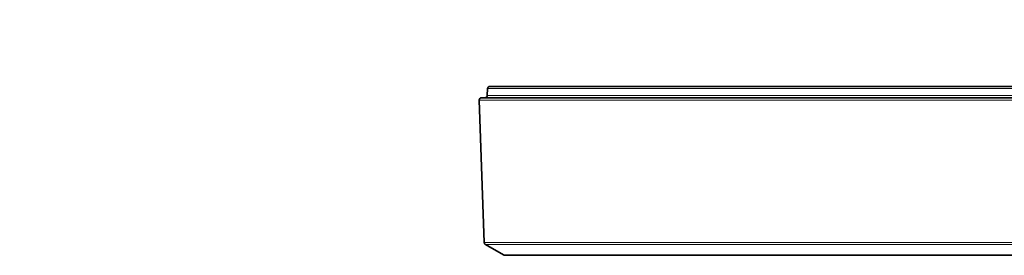
# Model space of a CAD drawing. Units: millimetres. Extents: x 150 to 1997, y 139 to 2800.
# Drawn here: x 1472 to 1558, y 1418 to 1439 of the extents above; entities that cross this region are included whole.
import ezdxf

# ---------------------------------------------------------------- set-up
doc = ezdxf.new("R2010")
doc.units = ezdxf.units.MM
doc.header["$LTSCALE"] = 10
doc.linetypes.add('SLD-Solid', pattern=[0])
doc.layers.add('MAATENTEKST', color=7, linetype='SLD-Solid')
doc.styles.add('SLDTEXTSTYLE1', font='GOTHIC.TTF', dxfattribs={"width": 0.913})
doc.dimstyles.new('SLDDIMSTYLE2', dxfattribs={"dimtxt": 35, "dimasz": 25, "dimexe": 0, "dimexo": 0.0625, "dimgap": 8.75, "dimtad": 1, "dimdec": 0, "dimrnd": 1e-09, "dimzin": 12, "dimdsep": 46, "dimtxsty": 'SLDTEXTSTYLE1', "dimsah": 1, "dimcen": 0.09, "dimadec": 0, "dimazin": 3, "dimtfac": 1, "dimtmove": 0, "dimatfit": 0, "dimfxl": 1, "dimfrac": 2, "dimtolj": 1, "dimtzin": 12, "dimarcsym": 0})

# ---------------------------------------------------------------- blocks, each defined once
blk = doc.blocks.new('_D_6')
at = {"layer": 'MAATENTEKST'}
for p, q in [((1623.469, 1555.021), (1612.805, 1555.021)), ((1612.805, 1555.021), (1612.805, 1499.459)), ((1688.122, 1555.021), (1698.786, 1555.021)), ((1698.786, 1555.021), (1698.786, 1499.459)), ((1512.154, 1441.934), (1512.154, 1502.349)), ((1669.069, 1441.934), (1669.069, 1502.349)), ((1612.805, 1499.459), (1623.469, 1499.459)), ((1698.786, 1499.459), (1688.122, 1499.459)), ((1512.154, 1492.349), (1487.154, 1492.349)), ((1669.069, 1492.349), (1512.154, 1492.349)), ((1669.069, 1492.349), (1694.069, 1492.349))]:
    blk.add_line(p, q, dxfattribs=at)
for points in [[(1512.154, 1492.349), (1487.154, 1495.449), (1487.154, 1489.249)], [(1669.069, 1492.349), (1694.069, 1489.249), (1694.069, 1495.449)]]:
    blk.add_solid(points, dxfattribs=at)
at = {"layer": 'MAATENTEKST', "char_height": 35, "attachment_point": 1, "style": 'SLDTEXTSTYLE1'}
for s, insert in [('%%c', (1471.773, 1543.631)), ('6.2', (1623.469, 1544.166)), ('157', (1524.558, 1544.166))]:
    blk.add_mtext(s, dxfattribs=dict(at, insert=insert))

msp = doc.modelspace()

# ---------------------------------------------------------------- linework, layer by layer
at = {"color": 7, "linetype": 'SLD-Solid', "lineweight": 35}
for p, q in [((1512.875, 1432.948), (1512.853, 1432.334)), ((1513.074, 1433.141), (1590.612, 1433.141)), ((1512.154, 1431.934), (1512.59, 1419.452)), ((1512.354, 1432.141), (1590.612, 1432.141)), ((1512.689, 1419.285), (1514.279, 1418.368)), ((1569.423, 1418.341), (1514.379, 1418.341))]:
    msp.add_line(p, q, dxfattribs=at)
at = {"color": 8, "linetype": 'SLD-Solid', "lineweight": 18}
for p, q in [((1590.612, 1432.948), (1512.875, 1432.948)), ((1669.069, 1431.934), (1512.154, 1431.934)), ((1512.853, 1432.334), (1668.37, 1432.334)), ((1512.59, 1419.452), (1568.958, 1419.452)), ((1568.985, 1419.285), (1512.689, 1419.285)), ((1514.279, 1418.368), (1569.395, 1418.368))]:
    msp.add_line(p, q, dxfattribs=at)
at = {"color": 7, "linetype": 'SLD-Solid', "lineweight": 35}
for centre, start, end in [((1513.075, 1432.941), 90.00769, 178.0044), ((1512.353, 1431.941), 89.98408, 182.00518), ((1512.653, 1432.341), 270.00769, 358.0044), ((1512.789, 1419.459), 182.00665, 239.99183), ((1514.379, 1418.541), 240.00775, 270.02529)]:
    msp.add_arc(centre, 0.2, start, end, dxfattribs=at)

# ---------------------------------------------------------------- dimensions: what is measured, and where the dimension line sits
at = {"layer": 'MAATENTEKST'}
dim = msp.add_linear_dim(base=(1512.154, 1492.349), p1=(1669.069, 1431.934), p2=(1512.154, 1431.934), text='%%c<>', dimstyle='SLDDIMSTYLE2', dxfattribs=at)
dim.commit()
dim.dimension.update_dxf_attribs({"geometry": '_D_6', "text_midpoint": (1590.612, 1492.349), "dimtype": 160})

doc.saveas('drawing.dxf')
